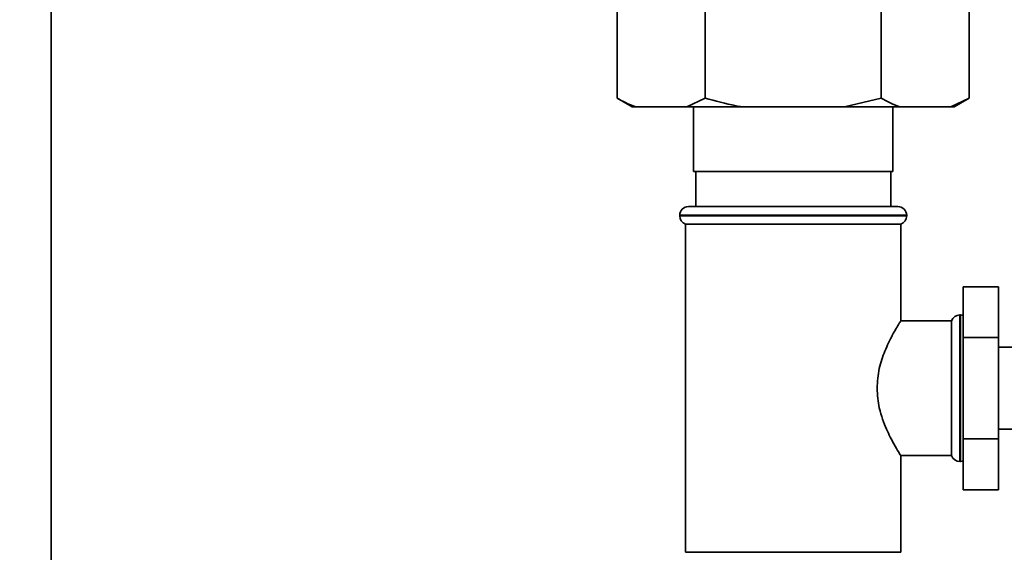
# Paper-space layout 'Blatt1' of a CAD drawing. Units: millimetres. Extents: x 0 to 6300, y 0 to 4455.
# Drawn here: x 2831 to 2999, y 2564 to 2655 of the extents above; entities that cross this region are included whole.
import ezdxf

# ---------------------------------------------------------------- set-up
doc = ezdxf.new("R2010")
doc.units = ezdxf.units.MM
doc.layers.add('1', color=7, linetype='Continuous')
doc.styles.add('SLDTEXTSTYLE1', font='TXT', dxfattribs={"width": 0.605})
doc.dimstyles.new('SLDDIMSTYLE1', dxfattribs={"dimtxt": 52.5, "dimasz": 37.5, "dimexe": 0, "dimexo": 0.0625, "dimgap": 13.125, "dimtad": 1, "dimdec": 1, "dimrnd": 1e-09, "dimzin": 12, "dimdsep": 46, "dimtxsty": 'SLDTEXTSTYLE1', "dimsah": 1, "dimcen": 0.09, "dimadec": 0, "dimazin": 3, "dimtfac": 1, "dimtdec": 1, "dimtofl": 0, "dimtmove": 0, "dimatfit": 3, "dimfxl": 1, "dimfrac": 2, "dimtolj": 1, "dimtzin": 12, "dimarcsym": 0})
doc.dimstyles.new('SLDDIMSTYLE3', dxfattribs={"dimtxt": 52.5, "dimasz": 37.5, "dimexe": 0, "dimexo": 0.0625, "dimgap": 13.125, "dimtad": 1, "dimdec": 0, "dimrnd": 1e-09, "dimzin": 12, "dimdsep": 46, "dimtxsty": 'SLDTEXTSTYLE1', "dimsah": 1, "dimcen": 0.09, "dimadec": 0, "dimazin": 3, "dimtfac": 1, "dimtofl": 0, "dimtmove": 0, "dimatfit": 3, "dimfxl": 1, "dimfrac": 2, "dimtolj": 1, "dimtzin": 12, "dimarcsym": 0})

# ---------------------------------------------------------------- blocks, each defined once
blk = doc.blocks.new('_D_3')
at = {"layer": '1', "ltscale": 15}
for p, q in [((3157.86, 3503.03), (2322.62, 3503.03)), ((2337.62, 3503.03), (2337.62, 1694.2)), ((2940.62, 1694.2), (2322.62, 1694.2))]:
    blk.add_line(p, q, dxfattribs=at)
for points in [[(2337.62, 3503.03), (2331.62, 3465.53), (2343.62, 3465.53)], [(2337.62, 1694.2), (2343.62, 1731.7), (2331.62, 1731.7)]]:
    blk.add_solid(points, dxfattribs=at)
at = {"layer": '1', "ltscale": 15, "insert": (2269.94, 2518.41), "char_height": 52.5, "attachment_point": 1, "rotation": 90, "style": 'SLDTEXTSTYLE1'}
blk.add_mtext('1809', dxfattribs=at)
blk = doc.blocks.new('_D_4')
at = {"layer": '1', "ltscale": 15}
for p, q in [((2563.62, 3294.2), (2440.62, 3294.2)), ((2455.62, 1694.2), (2455.62, 3294.2)), ((2940.62, 1694.2), (2440.62, 1694.2))]:
    blk.add_line(p, q, dxfattribs=at)
for points in [[(2455.62, 3294.2), (2449.62, 3256.7), (2461.62, 3256.7)], [(2455.62, 1694.2), (2461.62, 1731.7), (2449.62, 1731.7)]]:
    blk.add_solid(points, dxfattribs=at)
at = {"layer": '1', "ltscale": 15, "insert": (2387.94, 2413.99), "char_height": 52.5, "attachment_point": 1, "rotation": 90, "style": 'SLDTEXTSTYLE1'}
blk.add_mtext('1600', dxfattribs=at)

psp = doc.layouts.new('Blatt1')

# ---------------------------------------------------------------- linework, layer by layer
at = {"color": 7, "linetype": 'Continuous', "lineweight": 35, "ltscale": 15}
for p, q in [((2836.12, 2520.05), (2836.12, 2862.2)), ((2932.59, 2641.7), (2932.59, 2657.7)), ((2947.6, 2641.7), (2947.6, 2657.7)), ((2977.63, 2641.7), (2977.63, 2657.7)), ((2992.64, 2641.7), (2992.64, 2657.7)), ((2932.59, 2641.7), (2935.19, 2640.2)), ((2944.46, 2640.2), (2947.6, 2641.7)), ((2971.34, 2640.2), (2977.63, 2641.7)), ((2989.49, 2640.2), (2992.64, 2641.7)), ((2990.04, 2640.2), (2992.64, 2641.7)), ((2935.74, 2640.2), (2935.19, 2640.2)), ((2944.46, 2640.2), (2935.74, 2640.2)), ((2953.89, 2640.2), (2944.46, 2640.2)), ((2945.62, 2640.2), (2945.62, 2629.2)), ((2971.34, 2640.2), (2953.89, 2640.2)), ((2980.77, 2640.2), (2971.34, 2640.2)), ((2979.62, 2629.2), (2979.62, 2640.2)), ((2989.49, 2640.2), (2980.77, 2640.2)), ((2990.04, 2640.2), (2989.49, 2640.2)), ((2945.62, 2629.2), (2979.62, 2629.2)), ((2945.99, 2629.2), (2945.99, 2623.2)), ((2979.24, 2623.2), (2979.24, 2629.2)), ((2944.77, 2623.2), (2980.47, 2623.2)), ((2943.27, 2621.7), (2943.27, 2621.61)), ((2981.97, 2621.7), (2943.27, 2621.7)), ((2943.27, 2621.61), (2981.97, 2621.61)), ((2981.97, 2621.61), (2981.97, 2621.7)), ((2944.27, 2620.2), (2944.27, 2564.2)), ((2944.27, 2620.2), (2962.62, 2620.2)), ((2962.62, 2620.2), (2980.97, 2620.2)), ((2980.97, 2603.67), (2980.97, 2620.2)), ((2991.62, 2609.52), (2997.62, 2609.52)), ((2991.62, 2609.52), (2991.62, 2600.86)), ((2997.62, 2600.86), (2997.62, 2609.52)), ((2991.12, 2604.7), (2991.03, 2604.7)), ((2991.03, 2604.7), (2991.03, 2579.7)), ((2991.12, 2592.2), (2991.12, 2604.7)), ((2989.62, 2603.7), (2980.95, 2603.7)), ((2989.62, 2603.7), (2989.62, 2592.2)), ((2991.62, 2600.86), (2997.62, 2600.86)), ((2991.62, 2600.86), (2991.62, 2583.54)), ((2997.62, 2583.54), (2997.62, 2600.86)), ((3000.62, 2599.2), (2997.62, 2599.2)), ((2989.62, 2592.2), (2989.62, 2580.7)), ((2991.12, 2579.7), (2991.12, 2592.2)), ((2997.62, 2585.2), (3000.62, 2585.2)), ((2991.62, 2583.54), (2991.62, 2574.88)), ((2991.62, 2583.54), (2997.62, 2583.54)), ((2997.62, 2574.88), (2997.62, 2583.54)), ((2980.95, 2580.7), (2989.62, 2580.7)), ((2980.97, 2564.2), (2980.97, 2580.72)), ((2991.03, 2579.7), (2991.12, 2579.7)), ((2991.62, 2574.88), (2997.62, 2574.88)), ((2980.97, 2564.2), (2944.27, 2564.2))]:
    psp.add_line(p, q, dxfattribs=at)
at = {"color": 7, "linetype": 'Continuous', "lineweight": 35, "ltscale": 15, "flags": 128}
for points in [[(2991.62, 2604.61), (2991.41, 2604.67), (2991.12, 2604.7)], [(2991.12, 2579.7), (2991.41, 2579.73), (2991.62, 2579.78)]]:
    psp.add_lwpolyline(points, dxfattribs=at)
at = {"color": 7, "linetype": 'Continuous', "lineweight": 35, "ltscale": 225}
for centre, start, end in [((2944.77, 2621.7), 90, 180), ((2980.47, 2621.7), 0, 90), ((2944.77, 2621.61), 180, 250.5288), ((2980.47, 2621.61), 289.4712, 0), ((2991.03, 2603.2), 90, 160.5288), ((2991.03, 2581.2), 199.4712, 270)]:
    psp.add_arc(centre, 1.5, start, end, dxfattribs=at)
at = {"color": 7, "linetype": 'Continuous', "lineweight": 35, "ltscale": 15}
for points, knots in [([(2932.59, 2641.7), (2933.07, 2641.43), (2934.1, 2640.85), (2935.16, 2640.43), (2935.74, 2640.2)], [0, 0, 0, 0, 0.455294, 1, 1, 1, 1]), ([(2947.6, 2641.7), (2949.35, 2641.23), (2951.43, 2640.66), (2953.55, 2640.26), (2953.89, 2640.2)], [0, 0, 0, 0, 0.8391409, 1, 1, 1, 1]), ([(2977.63, 2641.7), (2978.1, 2641.43), (2979.14, 2640.85), (2980.19, 2640.43), (2980.77, 2640.2)], [0, 0, 0, 0, 0.455294, 1, 1, 1, 1]), ([(2976.91, 2592.2), (2977, 2593.34), (2977.17, 2595.62), (2978.28, 2598.73), (2979.35, 2600.94), (2980.17, 2602.39), (2980.64, 2603.18), (2980.92, 2603.63), (2980.94, 2603.66), (2980.95, 2603.67)], [0, 0, 0, 0, 0.184066, 0.36707, 0.574848, 0.689648, 0.808524, 0.911334, 1, 1, 1, 1]), ([(2980.95, 2580.72), (2980.95, 2580.72), (2981.01, 2580.63), (2980.67, 2581.17), (2979.78, 2582.67), (2978.71, 2584.72), (2977.85, 2586.88), (2977.13, 2589.18), (2977, 2591.05), (2976.91, 2592.2)], [0, 0, 0, 0, 0.018135, 0.198814, 0.380076, 0.584131, 0.698033, 0.815633, 1, 1, 1, 1])]:
    psp.add_open_spline(points, degree=3, knots=knots, dxfattribs=at)

# ---------------------------------------------------------------- dimensions: what is measured, and where the dimension line sits
at = {"layer": '1', "ltscale": 15}
for base, p1, p2, dimstyle, picture, middle in [((2337.62, 1694.2), (3172.86, 3503.03), (2955.62, 1694.2), 'SLDDIMSTYLE3', '_D_3', (2337.62, 2598.62)), ((2455.62, 3294.2), (2955.62, 1694.2), (2578.62, 3294.2), 'SLDDIMSTYLE1', '_D_4', (2455.62, 2494.2))]:
    dim = psp.add_linear_dim(base=base, p1=p1, p2=p2, angle=90, dimstyle=dimstyle, dxfattribs=at)
    dim.commit()
    dim.dimension.update_dxf_attribs({"geometry": picture, "text_midpoint": middle, "dimtype": 160})

doc.saveas('drawing.dxf')
